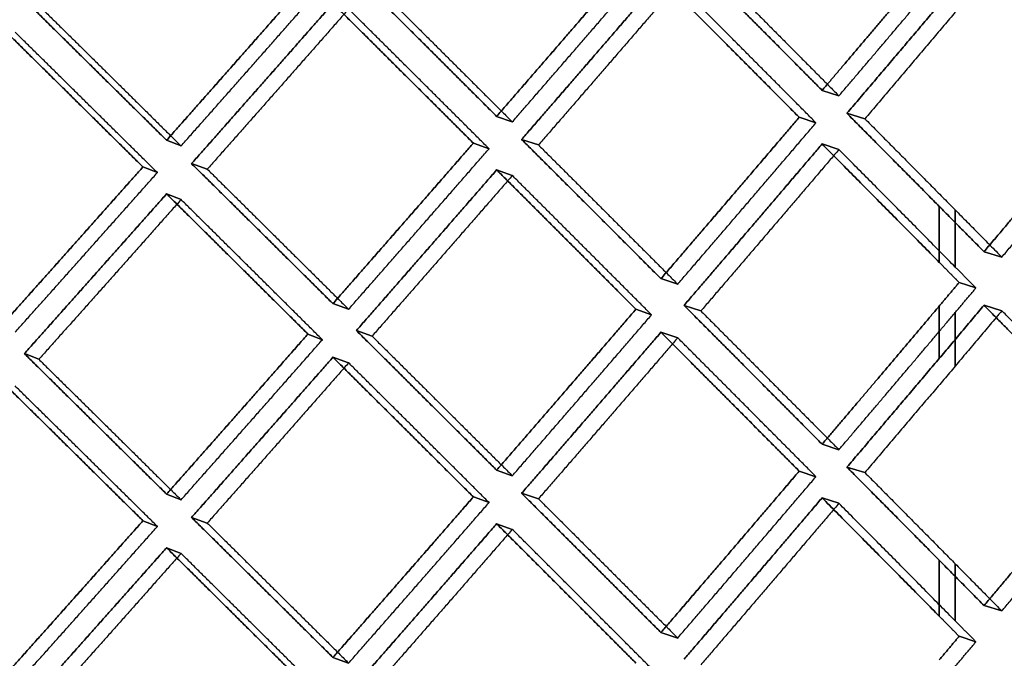
# Model space of a CAD drawing. Extents: x -5307 to 5307, y -10148 to 802.
# Drawn here: x 103 to 130, y 675 to 693 of the extents above; entities that cross this region are included whole.
import ezdxf

# ---------------------------------------------------------------- set-up
doc = ezdxf.new("R2010")
doc.units = 0
doc.header["$MEASUREMENT"] = 0
doc.layers.add('HE008', color=7, linetype='CONTINUOUS')

msp = doc.modelspace()

# ---------------------------------------------------------------- linework, layer by layer
at = {"layer": 'HE008'}
for p, q in [((124.976, 690.646, -431.688), (125.443, 690.493, -432.56)), ((125.443, 690.493, -432.56), (124.976, 690.646, -431.688)), ((116.356, 689.768, -436.67), (115.92, 689.924, -435.783)), ((115.92, 689.924, -435.783), (116.356, 689.768, -436.67)), ((124.338, 689.897, -431.866), (124.805, 689.743, -432.738)), ((124.805, 689.743, -432.738), (124.338, 689.897, -431.866)), ((126.165, 689.857, -432.094), (125.668, 690.008, -431.237)), ((125.668, 690.008, -431.237), (126.165, 689.857, -432.094)), ((117.083, 689.127, -436.232), (116.615, 689.281, -435.359)), ((116.615, 689.281, -435.359), (117.083, 689.127, -436.232)), ((107.139, 689.099, -440.466), (106.736, 689.258, -439.564)), ((106.736, 689.258, -439.564), (107.139, 689.099, -440.466)), ((115.272, 689.179, -435.94), (115.708, 689.022, -436.827)), ((115.708, 689.022, -436.827), (115.272, 689.179, -435.94)), ((125.443, 689.001, -432.297), (124.976, 689.155, -431.425)), ((124.976, 689.155, -431.425), (125.443, 689.001, -432.297)), ((106.078, 688.516, -439.698), (106.481, 688.357, -440.6)), ((106.481, 688.357, -440.6), (106.078, 688.516, -439.698)), ((107.868, 688.453, -440.056), (107.431, 688.609, -439.168)), ((107.431, 688.609, -439.168), (107.868, 688.453, -440.056)), ((115.92, 688.433, -435.52), (116.356, 688.276, -436.407)), ((116.356, 688.276, -436.407), (115.92, 688.433, -435.52)), ((106.736, 687.766, -439.301), (107.139, 687.607, -440.203)), ((107.139, 687.607, -440.203), (106.736, 687.766, -439.301)), ((128.236, 687.416, -429.503), (128.236, 685.86, -429.229)), ((128.236, 685.86, -429.229), (128.236, 687.416, -429.503)), ((128.68, 687.318, -430.395), (128.68, 685.73, -430.115)), ((128.68, 685.73, -430.115), (128.68, 687.318, -430.395)), ((129.481, 686.156, -428.65), (129.977, 686.005, -429.507)), ((129.977, 686.005, -429.507), (129.481, 686.156, -428.65)), ((120.491, 685.406, -432.903), (120.959, 685.252, -433.776)), ((120.959, 685.252, -433.776), (120.491, 685.406, -432.903)), ((128.788, 685.3, -428.851), (129.256, 685.147, -429.722)), ((129.256, 685.147, -429.722), (128.788, 685.3, -428.851)), ((111.365, 684.711, -436.845), (111.801, 684.554, -437.733)), ((111.801, 684.554, -437.733), (111.365, 684.711, -436.845)), ((121.134, 684.662, -432.471), (121.602, 684.508, -433.343)), ((121.602, 684.508, -433.343), (121.134, 684.662, -432.471)), ((128.236, 684.645, -429.014), (128.236, 683.188, -428.758)), ((128.236, 683.188, -428.758), (128.236, 684.645, -429.014)), ((129.481, 684.664, -428.387), (129.977, 684.513, -429.244)), ((129.977, 684.513, -429.244), (129.481, 684.664, -428.387)), ((119.795, 684.555, -433.077), (120.23, 684.399, -433.964)), ((120.23, 684.399, -433.964), (119.795, 684.555, -433.077)), ((128.68, 684.464, -429.892), (128.68, 682.975, -429.63)), ((128.68, 682.975, -429.63), (128.68, 684.464, -429.892)), ((110.668, 683.865, -436.99), (111.071, 683.706, -437.892)), ((111.071, 683.706, -437.892), (110.668, 683.865, -436.99)), ((112.018, 683.963, -436.435), (112.454, 683.807, -437.322)), ((112.454, 683.807, -437.322), (112.018, 683.963, -436.435)), ((120.491, 683.914, -432.64), (120.959, 683.76, -433.513)), ((120.959, 683.76, -433.513), (120.491, 683.914, -432.64)), ((102.779, 683.32, -440.082), (103.182, 683.161, -440.984)), ((103.182, 683.161, -440.984), (102.779, 683.32, -440.082)), ((111.365, 683.219, -436.582), (111.801, 683.063, -437.47)), ((111.801, 683.063, -437.47), (111.365, 683.219, -436.582)), ((124.976, 680.798, -429.952), (125.443, 680.645, -430.823)), ((125.443, 680.645, -430.823), (124.976, 680.798, -429.952)), ((116.356, 679.92, -434.934), (115.92, 680.076, -434.047)), ((115.92, 680.076, -434.047), (116.356, 679.92, -434.934)), ((124.338, 680.049, -430.13), (124.805, 679.895, -431.001)), ((124.805, 679.895, -431.001), (124.338, 680.049, -430.13)), ((126.165, 680.009, -430.358), (125.668, 680.16, -429.5)), ((125.668, 680.16, -429.5), (126.165, 680.009, -430.358)), ((107.139, 679.25, -438.73), (106.736, 679.409, -437.828)), ((106.736, 679.409, -437.828), (107.139, 679.25, -438.73)), ((117.083, 679.279, -434.496), (116.615, 679.433, -433.623)), ((116.615, 679.433, -433.623), (117.083, 679.279, -434.496)), ((115.272, 679.331, -434.203), (115.708, 679.174, -435.09)), ((115.708, 679.174, -435.09), (115.272, 679.331, -434.203)), ((125.443, 679.153, -430.56), (124.976, 679.307, -429.689)), ((124.976, 679.307, -429.689), (125.443, 679.153, -430.56)), ((106.078, 678.668, -437.962), (106.481, 678.509, -438.864)), ((106.481, 678.509, -438.864), (106.078, 678.668, -437.962)), ((107.868, 678.605, -438.32), (107.431, 678.761, -437.431)), ((107.431, 678.761, -437.431), (107.868, 678.605, -438.32)), ((115.92, 678.584, -433.784), (116.356, 678.428, -434.671)), ((116.356, 678.428, -434.671), (115.92, 678.584, -433.784)), ((106.736, 677.918, -437.565), (107.139, 677.759, -438.467)), ((107.139, 677.759, -438.467), (106.736, 677.918, -437.565)), ((128.236, 677.568, -427.767), (128.236, 676.012, -427.492)), ((128.236, 676.012, -427.492), (128.236, 677.568, -427.767)), ((128.68, 677.47, -428.659), (128.68, 675.882, -428.379)), ((128.68, 675.882, -428.379), (128.68, 677.47, -428.659)), ((129.481, 676.308, -426.914), (129.977, 676.157, -427.77)), ((129.977, 676.157, -427.77), (129.481, 676.308, -426.914)), ((120.491, 675.558, -431.167), (120.959, 675.404, -432.039)), ((120.959, 675.404, -432.039), (120.491, 675.558, -431.167)), ((128.788, 675.452, -427.114), (129.256, 675.299, -427.985)), ((129.256, 675.299, -427.985), (128.788, 675.452, -427.114)), ((111.365, 674.863, -435.108), (111.801, 674.706, -435.996)), ((111.801, 674.706, -435.996), (111.365, 674.863, -435.108))]:
    msp.add_line(p, q, dxfattribs=at)
for points, degree in [([(121.134, 694.51, -434.208), (123.062, 692.576, -432.962), (124.976, 690.646, -431.688)], 2), ([(124.976, 690.646, -431.688), (123.062, 692.576, -432.962), (121.134, 694.51, -434.208)], 2), ([(124.976, 690.646, -431.688), (126.611, 692.568, -431.23), (128.236, 694.493, -430.751)], 2), ([(128.236, 694.493, -430.751), (126.611, 692.568, -431.23), (124.976, 690.646, -431.688)], 2), ([(133.263, 690.67, -427.483), (131.379, 692.589, -428.817), (129.481, 694.512, -430.124)], 2), ([(129.481, 694.512, -430.124), (131.379, 692.589, -428.817), (133.263, 690.67, -427.483)], 2), ([(115.92, 689.924, -435.783), (117.864, 692.161, -435.312), (119.795, 694.403, -434.813)], 2), ([(119.795, 694.403, -434.813), (117.864, 692.161, -435.312), (115.92, 689.924, -435.783)], 2), ([(116.356, 689.768, -436.67), (118.3, 692.004, -436.199), (120.23, 694.247, -435.7)], 2), ([(116.356, 689.768, -436.67), (118.3, 692.004, -436.199), (120.23, 694.247, -435.7)], 2), ([(121.602, 694.356, -435.08), (123.529, 692.423, -433.834), (125.443, 690.493, -432.56)], 2), ([(121.602, 694.356, -435.08), (123.529, 692.423, -433.834), (125.443, 690.493, -432.56)], 2), ([(125.443, 690.493, -432.56), (127.067, 692.4, -432.104), (128.68, 694.312, -431.629)], 2), ([(125.443, 690.493, -432.56), (127.067, 692.4, -432.104), (128.68, 694.312, -431.629)], 2), ([(133.759, 690.519, -428.339), (131.875, 692.438, -429.673), (129.977, 694.361, -430.98)], 2), ([(133.759, 690.519, -428.339), (131.875, 692.438, -429.673), (129.977, 694.361, -430.98)], 2), ([(106.736, 689.258, -439.564), (108.708, 691.482, -439.16), (110.668, 693.713, -438.727)], 2), ([(110.668, 693.713, -438.727), (108.708, 691.482, -439.16), (106.736, 689.258, -439.564)], 2), ([(112.018, 693.811, -438.171), (113.975, 691.866, -436.992), (115.92, 689.924, -435.783)], 2), ([(115.92, 689.924, -435.783), (113.975, 691.866, -436.992), (112.018, 693.811, -438.171)], 2), ([(112.454, 693.655, -439.059), (114.411, 691.709, -437.879), (116.356, 689.768, -436.67)], 2), ([(112.454, 693.655, -439.059), (114.411, 691.709, -437.879), (116.356, 689.768, -436.67)], 2), ([(120.491, 693.762, -434.377), (118.559, 691.518, -434.882), (116.615, 689.281, -435.359)], 2), ([(116.615, 689.281, -435.359), (118.559, 691.518, -434.882), (120.491, 693.762, -434.377)], 2), ([(124.338, 689.897, -431.866), (122.421, 691.828, -433.136), (120.491, 693.762, -434.377)], 2), ([(120.491, 693.762, -434.377), (122.421, 691.828, -433.136), (124.338, 689.897, -431.866)], 2), ([(107.139, 689.099, -440.466), (109.111, 691.323, -440.062), (111.071, 693.554, -439.629)], 2), ([(107.139, 689.099, -440.466), (109.111, 691.323, -440.062), (111.071, 693.554, -439.629)], 2), ([(120.959, 693.609, -435.249), (119.027, 691.364, -435.755), (117.083, 689.127, -436.232)], 2), ([(120.959, 693.609, -435.249), (119.027, 691.364, -435.755), (117.083, 689.127, -436.232)], 2), ([(124.805, 689.743, -432.738), (122.888, 691.674, -434.007), (120.959, 693.609, -435.249)], 2), ([(124.805, 689.743, -432.738), (122.888, 691.674, -434.007), (120.959, 693.609, -435.249)], 2), ([(102.779, 693.168, -441.818), (104.763, 691.211, -440.706), (106.736, 689.258, -439.564)], 2), ([(106.736, 689.258, -439.564), (104.763, 691.211, -440.706), (102.779, 693.168, -441.818)], 2), ([(103.182, 693.009, -442.721), (105.166, 691.052, -441.608), (107.139, 689.099, -440.466)], 2), ([(103.182, 693.009, -442.721), (105.166, 691.052, -441.608), (107.139, 689.099, -440.466)], 2), ([(111.365, 693.067, -438.318), (109.404, 690.835, -438.757), (107.431, 688.609, -439.168)], 2), ([(107.431, 688.609, -439.168), (109.404, 690.835, -438.757), (111.365, 693.067, -438.318)], 2), ([(111.801, 692.911, -439.206), (109.841, 690.678, -439.645), (107.868, 688.453, -440.056)], 2), ([(111.801, 692.911, -439.206), (109.841, 690.678, -439.645), (107.868, 688.453, -440.056)], 2), ([(115.272, 689.179, -435.94), (113.324, 691.121, -437.143), (111.365, 693.067, -438.318)], 2), ([(111.365, 693.067, -438.318), (113.324, 691.121, -437.143), (115.272, 689.179, -435.94)], 2), ([(115.708, 689.022, -436.827), (113.761, 690.965, -438.031), (111.801, 692.911, -439.206)], 2), ([(115.708, 689.022, -436.827), (113.761, 690.965, -438.031), (111.801, 692.911, -439.206)], 2), ([(128.236, 693.036, -430.494), (126.955, 691.521, -430.872), (125.668, 690.008, -431.237)], 2), ([(125.668, 690.008, -431.237), (126.955, 691.521, -430.872), (128.236, 693.036, -430.494)], 2), ([(128.68, 692.824, -431.366), (127.425, 691.339, -431.736), (126.165, 689.857, -432.094)], 2), ([(128.68, 692.824, -431.366), (127.425, 691.339, -431.736), (126.165, 689.857, -432.094)], 2), ([(106.078, 688.516, -439.698), (104.103, 690.47, -440.835), (102.117, 692.428, -441.943)], 2), ([(102.117, 692.428, -441.943), (104.103, 690.47, -440.835), (106.078, 688.516, -439.698)], 2), ([(106.481, 688.357, -440.6), (104.506, 690.311, -441.737), (102.52, 692.269, -442.846)], 2), ([(106.481, 688.357, -440.6), (104.506, 690.311, -441.737), (102.52, 692.269, -442.846)], 2), ([(129.481, 686.156, -428.65), (131.379, 688.41, -428.08), (133.263, 690.67, -427.483)], 2), ([(133.263, 690.67, -427.483), (131.379, 688.41, -428.08), (129.481, 686.156, -428.65)], 2), ([(129.977, 686.005, -429.507), (131.875, 688.259, -428.937), (133.759, 690.519, -428.339)], 2), ([(129.977, 686.005, -429.507), (131.875, 688.259, -428.937), (133.759, 690.519, -428.339)], 2), ([(120.491, 685.406, -432.903), (122.421, 687.648, -432.399), (124.338, 689.897, -431.866)], 2), ([(124.338, 689.897, -431.866), (122.421, 687.648, -432.399), (120.491, 685.406, -432.903)], 2), ([(125.668, 690.008, -431.237), (126.955, 688.711, -430.376), (128.236, 687.416, -429.503)], 2), ([(128.236, 687.416, -429.503), (126.955, 688.711, -430.376), (125.668, 690.008, -431.237)], 2), ([(126.165, 689.857, -432.094), (127.425, 688.587, -431.251), (128.68, 687.318, -430.395)], 2), ([(126.165, 689.857, -432.094), (127.425, 688.587, -431.251), (128.68, 687.318, -430.395)], 2), ([(120.959, 685.252, -433.776), (122.888, 687.494, -433.27), (124.805, 689.743, -432.738)], 2), ([(120.959, 685.252, -433.776), (122.888, 687.494, -433.27), (124.805, 689.743, -432.738)], 2), ([(116.615, 689.281, -435.359), (118.559, 687.342, -434.146), (120.491, 685.406, -432.903)], 2), ([(120.491, 685.406, -432.903), (118.559, 687.342, -434.146), (116.615, 689.281, -435.359)], 2), ([(111.365, 684.711, -436.845), (113.324, 686.942, -436.406), (115.272, 689.179, -435.94)], 2), ([(115.272, 689.179, -435.94), (113.324, 686.942, -436.406), (111.365, 684.711, -436.845)], 2), ([(111.801, 684.554, -437.733), (113.761, 686.785, -437.294), (115.708, 689.022, -436.827)], 2), ([(111.801, 684.554, -437.733), (113.761, 686.785, -437.294), (115.708, 689.022, -436.827)], 2), ([(117.083, 689.127, -436.232), (119.027, 687.188, -435.018), (120.959, 685.252, -433.776)], 2), ([(117.083, 689.127, -436.232), (119.027, 687.188, -435.018), (120.959, 685.252, -433.776)], 2), ([(124.976, 689.155, -431.425), (123.062, 686.905, -431.962), (121.134, 684.662, -432.471)], 2), ([(121.134, 684.662, -432.471), (123.062, 686.905, -431.962), (124.976, 689.155, -431.425)], 2), ([(125.443, 689.001, -432.297), (123.529, 686.751, -432.834), (121.602, 684.508, -433.343)], 2), ([(125.443, 689.001, -432.297), (123.529, 686.751, -432.834), (121.602, 684.508, -433.343)], 2), ([(128.236, 685.86, -429.229), (126.611, 687.506, -430.337), (124.976, 689.155, -431.425)], 2), ([(124.976, 689.155, -431.425), (126.611, 687.506, -430.337), (128.236, 685.86, -429.229)], 2), ([(128.68, 685.73, -430.115), (127.067, 687.364, -431.216), (125.443, 689.001, -432.297)], 2), ([(128.68, 685.73, -430.115), (127.067, 687.364, -431.216), (125.443, 689.001, -432.297)], 2), ([(102.117, 684.072, -440.469), (104.103, 686.291, -440.098), (106.078, 688.516, -439.698)], 2), ([(106.078, 688.516, -439.698), (104.103, 686.291, -440.098), (102.117, 684.072, -440.469)], 2), ([(107.431, 688.609, -439.168), (109.404, 686.659, -438.021), (111.365, 684.711, -436.845)], 2), ([(111.365, 684.711, -436.845), (109.404, 686.659, -438.021), (107.431, 688.609, -439.168)], 2), ([(107.868, 688.453, -440.056), (109.841, 686.502, -438.909), (111.801, 684.554, -437.733)], 2), ([(107.868, 688.453, -440.056), (109.841, 686.502, -438.909), (111.801, 684.554, -437.733)], 2), ([(102.52, 683.913, -441.372), (104.506, 686.132, -441), (106.481, 688.357, -440.6)], 2), ([(102.52, 683.913, -441.372), (104.506, 686.132, -441), (106.481, 688.357, -440.6)], 2), ([(115.92, 688.433, -435.52), (113.975, 686.195, -435.992), (112.018, 683.963, -436.435)], 2), ([(112.018, 683.963, -436.435), (113.975, 686.195, -435.992), (115.92, 688.433, -435.52)], 2), ([(116.356, 688.276, -436.407), (114.411, 686.038, -436.879), (112.454, 683.807, -437.322)], 2), ([(116.356, 688.276, -436.407), (114.411, 686.038, -436.879), (112.454, 683.807, -437.322)], 2), ([(119.795, 684.555, -433.077), (117.864, 686.492, -434.313), (115.92, 688.433, -435.52)], 2), ([(115.92, 688.433, -435.52), (117.864, 686.492, -434.313), (119.795, 684.555, -433.077)], 2), ([(120.23, 684.399, -433.964), (118.3, 686.335, -435.2), (116.356, 688.276, -436.407)], 2), ([(120.23, 684.399, -433.964), (118.3, 686.335, -435.2), (116.356, 688.276, -436.407)], 2), ([(106.736, 687.766, -439.301), (104.763, 685.54, -439.706), (102.779, 683.32, -440.082)], 2), ([(102.779, 683.32, -440.082), (104.763, 685.54, -439.706), (106.736, 687.766, -439.301)], 2), ([(110.668, 683.865, -436.99), (108.708, 685.813, -438.16), (106.736, 687.766, -439.301)], 2), ([(106.736, 687.766, -439.301), (108.708, 685.813, -438.16), (110.668, 683.865, -436.99)], 2), ([(107.139, 687.607, -440.203), (105.166, 685.381, -440.608), (103.182, 683.161, -440.984)], 2), ([(107.139, 687.607, -440.203), (105.166, 685.381, -440.608), (103.182, 683.161, -440.984)], 2), ([(111.071, 683.706, -437.892), (109.111, 685.654, -439.062), (107.139, 687.607, -440.203)], 2), ([(111.071, 683.706, -437.892), (109.111, 685.654, -439.062), (107.139, 687.607, -440.203)], 2), ([(128.236, 687.416, -429.503), (129.481, 686.156, -428.65)], 1), ([(129.481, 686.156, -428.65), (128.236, 687.416, -429.503)], 1), ([(128.68, 687.318, -430.395), (129.977, 686.005, -429.507)], 1), ([(128.68, 687.318, -430.395), (129.977, 686.005, -429.507)], 1), ([(128.788, 685.3, -428.851), (128.236, 685.86, -429.229)], 1), ([(128.236, 685.86, -429.229), (128.788, 685.3, -428.851)], 1), ([(129.256, 685.147, -429.722), (128.68, 685.73, -430.115)], 1), ([(129.256, 685.147, -429.722), (128.68, 685.73, -430.115)], 1), ([(128.236, 684.645, -429.014), (128.788, 685.3, -428.851)], 1), ([(128.788, 685.3, -428.851), (128.236, 684.645, -429.014)], 1), ([(128.68, 684.464, -429.892), (129.256, 685.147, -429.722)], 1), ([(128.68, 684.464, -429.892), (129.256, 685.147, -429.722)], 1), ([(121.134, 684.662, -432.471), (123.062, 682.728, -431.226), (124.976, 680.798, -429.952)], 2), ([(124.976, 680.798, -429.952), (123.062, 682.728, -431.226), (121.134, 684.662, -432.471)], 2), ([(124.976, 680.798, -429.952), (126.611, 682.719, -429.493), (128.236, 684.645, -429.014)], 2), ([(128.236, 684.645, -429.014), (126.611, 682.719, -429.493), (124.976, 680.798, -429.952)], 2), ([(129.481, 684.664, -428.387), (128.236, 683.188, -428.758)], 1), ([(128.236, 683.188, -428.758), (129.481, 684.664, -428.387)], 1), ([(133.263, 680.822, -425.747), (131.379, 682.741, -427.081), (129.481, 684.664, -428.387)], 2), ([(129.481, 684.664, -428.387), (131.379, 682.741, -427.081), (133.263, 680.822, -425.747)], 2), ([(115.92, 680.076, -434.047), (117.864, 682.313, -433.576), (119.795, 684.555, -433.077)], 2), ([(119.795, 684.555, -433.077), (117.864, 682.313, -433.576), (115.92, 680.076, -434.047)], 2), ([(116.356, 679.92, -434.934), (118.3, 682.156, -434.463), (120.23, 684.399, -433.964)], 2), ([(116.356, 679.92, -434.934), (118.3, 682.156, -434.463), (120.23, 684.399, -433.964)], 2), ([(121.602, 684.508, -433.343), (123.529, 682.575, -432.097), (125.443, 680.645, -430.823)], 2), ([(121.602, 684.508, -433.343), (123.529, 682.575, -432.097), (125.443, 680.645, -430.823)], 2), ([(125.443, 680.645, -430.823), (127.067, 682.552, -430.368), (128.68, 684.464, -429.892)], 2), ([(125.443, 680.645, -430.823), (127.067, 682.552, -430.368), (128.68, 684.464, -429.892)], 2), ([(129.977, 684.513, -429.244), (128.68, 682.975, -429.63)], 1), ([(129.977, 684.513, -429.244), (128.68, 682.975, -429.63)], 1), ([(133.759, 680.671, -426.603), (131.875, 682.59, -427.937), (129.977, 684.513, -429.244)], 2), ([(133.759, 680.671, -426.603), (131.875, 682.59, -427.937), (129.977, 684.513, -429.244)], 2), ([(106.736, 679.409, -437.828), (108.708, 681.634, -437.423), (110.668, 683.865, -436.99)], 2), ([(110.668, 683.865, -436.99), (108.708, 681.634, -437.423), (106.736, 679.409, -437.828)], 2), ([(112.018, 683.963, -436.435), (113.975, 682.018, -435.255), (115.92, 680.076, -434.047)], 2), ([(115.92, 680.076, -434.047), (113.975, 682.018, -435.255), (112.018, 683.963, -436.435)], 2), ([(112.454, 683.807, -437.322), (114.411, 681.861, -436.142), (116.356, 679.92, -434.934)], 2), ([(112.454, 683.807, -437.322), (114.411, 681.861, -436.142), (116.356, 679.92, -434.934)], 2), ([(120.491, 683.914, -432.64), (118.559, 681.67, -433.146), (116.615, 679.433, -433.623)], 2), ([(116.615, 679.433, -433.623), (118.559, 681.67, -433.146), (120.491, 683.914, -432.64)], 2), ([(124.338, 680.049, -430.13), (122.421, 681.98, -431.399), (120.491, 683.914, -432.64)], 2), ([(120.491, 683.914, -432.64), (122.421, 681.98, -431.399), (124.338, 680.049, -430.13)], 2), ([(107.139, 679.25, -438.73), (109.111, 681.475, -438.325), (111.071, 683.706, -437.892)], 2), ([(107.139, 679.25, -438.73), (109.111, 681.475, -438.325), (111.071, 683.706, -437.892)], 2), ([(120.959, 683.76, -433.513), (119.027, 681.516, -434.018), (117.083, 679.279, -434.496)], 2), ([(120.959, 683.76, -433.513), (119.027, 681.516, -434.018), (117.083, 679.279, -434.496)], 2), ([(124.805, 679.895, -431.001), (122.888, 681.826, -432.271), (120.959, 683.76, -433.513)], 2), ([(124.805, 679.895, -431.001), (122.888, 681.826, -432.271), (120.959, 683.76, -433.513)], 2), ([(102.779, 683.32, -440.082), (104.763, 681.363, -438.969), (106.736, 679.409, -437.828)], 2), ([(106.736, 679.409, -437.828), (104.763, 681.363, -438.969), (102.779, 683.32, -440.082)], 2), ([(103.182, 683.161, -440.984), (105.166, 681.204, -439.871), (107.139, 679.25, -438.73)], 2), ([(103.182, 683.161, -440.984), (105.166, 681.204, -439.871), (107.139, 679.25, -438.73)], 2), ([(111.365, 683.219, -436.582), (109.404, 680.987, -437.021), (107.431, 678.761, -437.431)], 2), ([(107.431, 678.761, -437.431), (109.404, 680.987, -437.021), (111.365, 683.219, -436.582)], 2), ([(111.801, 683.063, -437.47), (109.841, 680.83, -437.909), (107.868, 678.605, -438.32)], 2), ([(111.801, 683.063, -437.47), (109.841, 680.83, -437.909), (107.868, 678.605, -438.32)], 2), ([(115.272, 679.331, -434.203), (113.324, 681.273, -435.407), (111.365, 683.219, -436.582)], 2), ([(111.365, 683.219, -436.582), (113.324, 681.273, -435.407), (115.272, 679.331, -434.203)], 2), ([(115.708, 679.174, -435.09), (113.761, 681.117, -436.294), (111.801, 683.063, -437.47)], 2), ([(115.708, 679.174, -435.09), (113.761, 681.117, -436.294), (111.801, 683.063, -437.47)], 2), ([(128.236, 683.188, -428.758), (126.955, 681.673, -429.135), (125.668, 680.16, -429.5)], 2), ([(125.668, 680.16, -429.5), (126.955, 681.673, -429.135), (128.236, 683.188, -428.758)], 2), ([(128.68, 682.975, -429.63), (127.425, 681.491, -430), (126.165, 680.009, -430.358)], 2), ([(128.68, 682.975, -429.63), (127.425, 681.491, -430), (126.165, 680.009, -430.358)], 2), ([(106.078, 678.668, -437.962), (104.103, 680.622, -439.098), (102.117, 682.58, -440.206)], 2), ([(102.117, 682.58, -440.206), (104.103, 680.622, -439.098), (106.078, 678.668, -437.962)], 2), ([(106.481, 678.509, -438.864), (104.506, 680.463, -440.001), (102.52, 682.421, -441.109)], 2), ([(106.481, 678.509, -438.864), (104.506, 680.463, -440.001), (102.52, 682.421, -441.109)], 2), ([(129.481, 676.308, -426.914), (131.379, 678.562, -426.344), (133.263, 680.822, -425.747)], 2), ([(133.263, 680.822, -425.747), (131.379, 678.562, -426.344), (129.481, 676.308, -426.914)], 2), ([(129.977, 676.157, -427.77), (131.875, 678.411, -427.2), (133.759, 680.671, -426.603)], 2), ([(129.977, 676.157, -427.77), (131.875, 678.411, -427.2), (133.759, 680.671, -426.603)], 2), ([(120.491, 675.558, -431.167), (122.421, 677.8, -430.662), (124.338, 680.049, -430.13)], 2), ([(124.338, 680.049, -430.13), (122.421, 677.8, -430.662), (120.491, 675.558, -431.167)], 2), ([(125.668, 680.16, -429.5), (126.955, 678.863, -428.64), (128.236, 677.568, -427.767)], 2), ([(128.236, 677.568, -427.767), (126.955, 678.863, -428.64), (125.668, 680.16, -429.5)], 2), ([(126.165, 680.009, -430.358), (127.425, 678.739, -429.514), (128.68, 677.47, -428.659)], 2), ([(126.165, 680.009, -430.358), (127.425, 678.739, -429.514), (128.68, 677.47, -428.659)], 2), ([(120.959, 675.404, -432.039), (122.888, 677.646, -431.534), (124.805, 679.895, -431.001)], 2), ([(120.959, 675.404, -432.039), (122.888, 677.646, -431.534), (124.805, 679.895, -431.001)], 2), ([(116.615, 679.433, -433.623), (118.559, 677.494, -432.409), (120.491, 675.558, -431.167)], 2), ([(120.491, 675.558, -431.167), (118.559, 677.494, -432.409), (116.615, 679.433, -433.623)], 2), ([(111.365, 674.863, -435.108), (113.324, 677.093, -434.67), (115.272, 679.331, -434.203)], 2), ([(115.272, 679.331, -434.203), (113.324, 677.093, -434.67), (111.365, 674.863, -435.108)], 2), ([(111.801, 674.706, -435.996), (113.761, 676.937, -435.557), (115.708, 679.174, -435.09)], 2), ([(111.801, 674.706, -435.996), (113.761, 676.937, -435.557), (115.708, 679.174, -435.09)], 2), ([(117.083, 679.279, -434.496), (119.027, 677.34, -433.282), (120.959, 675.404, -432.039)], 2), ([(117.083, 679.279, -434.496), (119.027, 677.34, -433.282), (120.959, 675.404, -432.039)], 2), ([(124.976, 679.307, -429.689), (123.062, 677.057, -430.226), (121.134, 674.814, -430.735)], 2), ([(121.134, 674.814, -430.735), (123.062, 677.057, -430.226), (124.976, 679.307, -429.689)], 2), ([(125.443, 679.153, -430.56), (123.529, 676.903, -431.097), (121.602, 674.66, -431.607)], 2), ([(125.443, 679.153, -430.56), (123.529, 676.903, -431.097), (121.602, 674.66, -431.607)], 2), ([(128.236, 676.012, -427.492), (126.611, 677.658, -428.601), (124.976, 679.307, -429.689)], 2), ([(124.976, 679.307, -429.689), (126.611, 677.658, -428.601), (128.236, 676.012, -427.492)], 2), ([(128.68, 675.882, -428.379), (127.067, 677.516, -429.479), (125.443, 679.153, -430.56)], 2), ([(128.68, 675.882, -428.379), (127.067, 677.516, -429.479), (125.443, 679.153, -430.56)], 2), ([(102.117, 674.224, -438.733), (104.103, 676.443, -438.361), (106.078, 678.668, -437.962)], 2), ([(106.078, 678.668, -437.962), (104.103, 676.443, -438.361), (102.117, 674.224, -438.733)], 2), ([(107.431, 678.761, -437.431), (109.404, 676.811, -436.284), (111.365, 674.863, -435.108)], 2), ([(111.365, 674.863, -435.108), (109.404, 676.811, -436.284), (107.431, 678.761, -437.431)], 2), ([(107.868, 678.605, -438.32), (109.841, 676.654, -437.172), (111.801, 674.706, -435.996)], 2), ([(107.868, 678.605, -438.32), (109.841, 676.654, -437.172), (111.801, 674.706, -435.996)], 2), ([(102.52, 674.065, -439.636), (104.506, 676.283, -439.264), (106.481, 678.509, -438.864)], 2), ([(102.52, 674.065, -439.636), (104.506, 676.283, -439.264), (106.481, 678.509, -438.864)], 2), ([(115.92, 678.584, -433.784), (113.975, 676.347, -434.255), (112.018, 674.115, -434.698)], 2), ([(112.018, 674.115, -434.698), (113.975, 676.347, -434.255), (115.92, 678.584, -433.784)], 2), ([(116.356, 678.428, -434.671), (114.411, 676.19, -435.142), (112.454, 673.959, -435.586)], 2), ([(116.356, 678.428, -434.671), (114.411, 676.19, -435.142), (112.454, 673.959, -435.586)], 2), ([(119.795, 674.707, -431.341), (117.864, 676.644, -432.576), (115.92, 678.584, -433.784)], 2), ([(115.92, 678.584, -433.784), (117.864, 676.644, -432.576), (119.795, 674.707, -431.341)], 2), ([(120.23, 674.551, -432.227), (118.3, 676.487, -433.463), (116.356, 678.428, -434.671)], 2), ([(120.23, 674.551, -432.227), (118.3, 676.487, -433.463), (116.356, 678.428, -434.671)], 2), ([(106.736, 677.918, -437.565), (104.763, 675.692, -437.969), (102.779, 673.472, -438.345)], 2), ([(102.779, 673.472, -438.345), (104.763, 675.692, -437.969), (106.736, 677.918, -437.565)], 2), ([(110.668, 674.017, -435.254), (108.708, 675.965, -436.424), (106.736, 677.918, -437.565)], 2), ([(106.736, 677.918, -437.565), (108.708, 675.965, -436.424), (110.668, 674.017, -435.254)], 2), ([(107.139, 677.759, -438.467), (105.166, 675.533, -438.871), (103.182, 673.313, -439.248)], 2), ([(107.139, 677.759, -438.467), (105.166, 675.533, -438.871), (103.182, 673.313, -439.248)], 2), ([(111.071, 673.858, -436.156), (109.111, 675.806, -437.325), (107.139, 677.759, -438.467)], 2), ([(111.071, 673.858, -436.156), (109.111, 675.806, -437.325), (107.139, 677.759, -438.467)], 2), ([(128.236, 677.568, -427.767), (129.481, 676.308, -426.914)], 1), ([(129.481, 676.308, -426.914), (128.236, 677.568, -427.767)], 1), ([(128.68, 677.47, -428.659), (129.977, 676.157, -427.77)], 1), ([(128.68, 677.47, -428.659), (129.977, 676.157, -427.77)], 1), ([(128.788, 675.452, -427.114), (128.236, 676.012, -427.492)], 1), ([(128.236, 676.012, -427.492), (128.788, 675.452, -427.114)], 1), ([(129.256, 675.299, -427.985), (128.68, 675.882, -428.379)], 1), ([(129.256, 675.299, -427.985), (128.68, 675.882, -428.379)], 1), ([(128.236, 674.797, -427.278), (128.788, 675.452, -427.114)], 1), ([(128.788, 675.452, -427.114), (128.236, 674.797, -427.278)], 1), ([(128.68, 674.616, -428.156), (129.256, 675.299, -427.985)], 1), ([(128.68, 674.616, -428.156), (129.256, 675.299, -427.985)], 1)]:
    msp.add_open_spline(points, degree=degree, dxfattribs=at)

doc.saveas('drawing.dxf')
